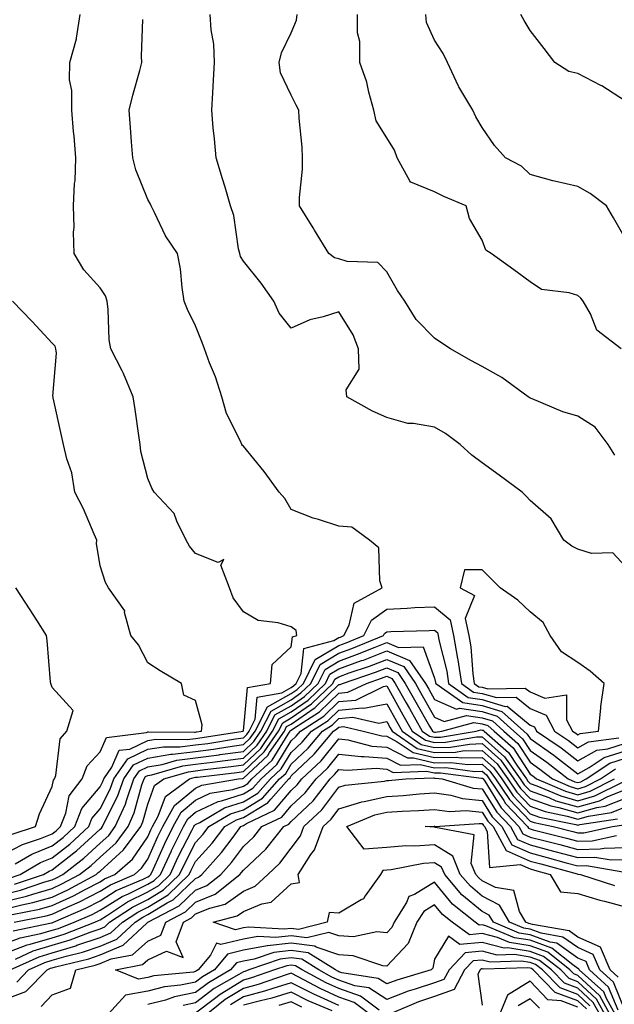
# Model space of a CAD drawing. Units: inches. Extents: x 1039763 to 1042403, y 7218698 to 7221338.
# Drawn here: x 1040221 to 1040346, y 7219155 to 7219361 of the extents above; entities that cross this region are included whole.
import ezdxf

# ---------------------------------------------------------------- set-up
doc = ezdxf.new("R2010")
doc.units = ezdxf.units.IN
doc.header["$MEASUREMENT"] = 0
doc.layers.add('Contour_10397218', color=7, linetype='Continuous', true_color=0xde8826)

msp = doc.modelspace()

# ---------------------------------------------------------------- linework, layer by layer
at = {"layer": 'Contour_10397218'}
for points in [[(1040218.89, 7219181.08, 2917), (1040221.31, 7219181.92, 2917), (1040225.57, 7219184.4, 2917), (1040228.05, 7219185.38, 2917), (1040231.7, 7219188.27, 2917), (1040235.67, 7219191.92, 2917), (1040236.33, 7219193.64, 2917), (1040238.05, 7219195.65, 2917), (1040240.18, 7219199.79, 2917), (1040240.92, 7219201.92, 2917), (1040243.85, 7219206.12, 2917), (1040248.05, 7219208.11, 2917), (1040251.31, 7219208.66, 2917), (1040254.75, 7219208.62, 2917), (1040258.05, 7219209.03, 2917), (1040260.61, 7219209.36, 2917), (1040266.41, 7219210.28, 2917), (1040268.05, 7219210.51, 2917), (1040268.77, 7219211.2, 2917), (1040269.26, 7219211.92, 2917), (1040270.53, 7219214.4, 2917), (1040270.96, 7219219.01, 2917), (1040276.06, 7219219.93, 2917), (1040278.05, 7219221.06, 2917), (1040278.56, 7219221.41, 2917), (1040279.09, 7219221.92, 2917), (1040280.12, 7219223.99, 2917), (1040280.73, 7219229.24, 2917), (1040287, 7219230.87, 2917), (1040288.05, 7219231.49, 2917), (1040288.36, 7219231.61, 2917), (1040289.1, 7219231.92, 2917), (1040290.2, 7219234.07, 2917), (1040291.25, 7219238.72, 2917), (1040297.11, 7219241.92, 2917), (1040296.59, 7219243.38, 2917), (1040296.43, 7219250.3, 2917), (1040294.44, 7219251.92, 2917), (1040290.75, 7219254.62, 2917), (1040288.05, 7219254.83, 2917), (1040283.75, 7219256.22, 2917), (1040282.62, 7219256.49, 2917), (1040278.05, 7219258.31, 2917), (1040276.74, 7219260.61, 2917), (1040275.53, 7219261.92, 2917), (1040272.41, 7219266.28, 2917), (1040268.05, 7219271.55, 2917), (1040267.85, 7219271.72, 2917), (1040267.72, 7219271.92, 2917), (1040267.5, 7219272.47, 2917), (1040264.51, 7219278.38, 2917), (1040263.54, 7219281.92, 2917), (1040262.19, 7219286.06, 2917), (1040260.98, 7219288.99, 2917), (1040259.89, 7219291.92, 2917), (1040259.44, 7219293.31, 2917), (1040258.05, 7219296.78, 2917), (1040256.35, 7219300.22, 2917), (1040255.65, 7219301.92, 2917), (1040255.2, 7219304.77, 2917), (1040254.85, 7219308.72, 2917), (1040254.26, 7219311.92, 2917), (1040251.74, 7219315.61, 2917), (1040249.46, 7219320.51, 2917), (1040248.71, 7219321.92, 2917), (1040248.5, 7219322.37, 2917), (1040248.05, 7219323.23, 2917), (1040245.55, 7219329.42, 2917), (1040244.89, 7219331.92, 2917), (1040244.65, 7219335.32, 2917), (1040244.42, 7219338.29, 2917), (1040244.16, 7219341.92, 2917), (1040244.94, 7219345.03, 2917), (1040246.35, 7219350.22, 2917), (1040246.8, 7219351.92, 2917), (1040246.72, 7219353.25, 2917), (1040247.03, 7219360.9, 2917)], [(1040220.3, 7219184.17, 2918), (1040223.79, 7219186.18, 2918), (1040228.05, 7219187.9, 2918), (1040230.3, 7219189.67, 2918), (1040232.74, 7219191.92, 2918), (1040234.22, 7219195.75, 2918), (1040238.05, 7219200.26, 2918), (1040238.62, 7219201.35, 2918), (1040238.81, 7219201.92, 2918), (1040240.53, 7219204.4, 2918), (1040242.07, 7219207.9, 2918), (1040244.3, 7219208.17, 2918), (1040248.05, 7219209.95, 2918), (1040249.75, 7219210.22, 2918), (1040256.29, 7219210.16, 2918), (1040258.05, 7219210.38, 2918), (1040259.42, 7219210.55, 2918), (1040268.01, 7219211.92, 2918), (1040268.01, 7219211.96, 2918), (1040268.05, 7219212, 2918), (1040268.91, 7219221.06, 2918), (1040273.69, 7219221.92, 2918), (1040274.09, 7219225.88, 2918), (1040278.05, 7219229.54, 2918), (1040278.3, 7219231.67, 2918), (1040279.24, 7219231.92, 2918), (1040279.12, 7219232.99, 2918), (1040278.05, 7219233.78, 2918), (1040275.35, 7219234.62, 2918), (1040271.17, 7219235.05, 2918), (1040268.05, 7219236.88, 2918), (1040265.94, 7219239.81, 2918), (1040265.14, 7219241.92, 2918), (1040263.32, 7219246.65, 2918), (1040263.95, 7219247.82, 2918), (1040262.78, 7219247.19, 2918), (1040258.05, 7219249.11, 2918), (1040256.74, 7219250.61, 2918), (1040256.08, 7219251.92, 2918), (1040254.12, 7219255.85, 2918), (1040253.58, 7219257.45, 2918), (1040249.38, 7219261.92, 2918), (1040248.91, 7219262.78, 2918), (1040248.05, 7219264.83, 2918), (1040246.6, 7219270.47, 2918), (1040246.45, 7219271.92, 2918), (1040246.17, 7219273.8, 2918), (1040245.39, 7219279.26, 2918), (1040245, 7219281.92, 2918), (1040242.93, 7219286.8, 2918), (1040242.64, 7219287.33, 2918), (1040240.28, 7219291.92, 2918), (1040239.98, 7219293.85, 2918), (1040239.77, 7219300.2, 2918), (1040239.55, 7219301.92, 2918), (1040239.16, 7219303.03, 2918), (1040238.05, 7219304.71, 2918), (1040234.65, 7219308.52, 2918), (1040232.6, 7219311.92, 2918), (1040232.48, 7219316.35, 2918), (1040232.6, 7219317.37, 2918), (1040232.52, 7219321.92, 2918), (1040232.7, 7219326.57, 2918), (1040232.82, 7219327.15, 2918), (1040232.95, 7219331.92, 2918), (1040232.6, 7219336.47, 2918), (1040232.5, 7219337.47, 2918), (1040232.13, 7219341.92, 2918), (1040232.15, 7219346.02, 2918), (1040231.68, 7219348.29, 2918), (1040231.7, 7219351.92, 2918), (1040233.11, 7219356.86, 2918), (1040233.11, 7219356.98, 2918), (1040233.85, 7219361.92, 2918)], [(1040348.05, 7219246.39, 2916), (1040345.39, 7219249.26, 2916), (1040340.9, 7219249.07, 2916), (1040338.05, 7219249.99, 2916), (1040336.78, 7219250.65, 2916), (1040335.1, 7219251.92, 2916), (1040332.46, 7219256.33, 2916), (1040328.05, 7219260.18, 2916), (1040327.25, 7219261.12, 2916), (1040326.37, 7219261.92, 2916), (1040321.62, 7219265.49, 2916), (1040318.05, 7219268.09, 2916), (1040315.84, 7219269.71, 2916), (1040313.44, 7219271.92, 2916), (1040310.34, 7219274.21, 2916), (1040308.05, 7219275.53, 2916), (1040303.64, 7219276.33, 2916), (1040302.46, 7219276.33, 2916), (1040298.05, 7219277.56, 2916), (1040295.06, 7219278.93, 2916), (1040289.67, 7219281.92, 2916), (1040289.53, 7219283.4, 2916), (1040292.25, 7219287.72, 2916), (1040292.17, 7219291.92, 2916), (1040291.02, 7219294.89, 2916), (1040288.05, 7219299.69, 2916), (1040284.75, 7219298.62, 2916), (1040281.98, 7219297.99, 2916), (1040278.05, 7219296.26, 2916), (1040275.57, 7219299.44, 2916), (1040274.42, 7219301.92, 2916), (1040271.8, 7219305.67, 2916), (1040268.05, 7219310.32, 2916), (1040267.44, 7219311.31, 2916), (1040267.29, 7219311.92, 2916), (1040267.05, 7219312.92, 2916), (1040266.02, 7219319.89, 2916), (1040265.37, 7219321.92, 2916), (1040264.2, 7219325.77, 2916), (1040263.64, 7219327.51, 2916), (1040262.37, 7219331.92, 2916), (1040262.03, 7219335.9, 2916), (1040261.74, 7219338.23, 2916), (1040261.43, 7219341.92, 2916), (1040261.66, 7219345.53, 2916), (1040261.76, 7219348.21, 2916), (1040262.03, 7219351.92, 2916), (1040261.88, 7219355.75, 2916), (1040261.27, 7219358.7, 2916), (1040261.1, 7219361.92, 2916)], [(1040345.8, 7219269.67, 2915), (1040344.42, 7219271.92, 2915), (1040341.66, 7219275.53, 2915), (1040338.05, 7219277.84, 2915), (1040334.91, 7219278.78, 2915), (1040328.52, 7219281.45, 2915), (1040328.05, 7219281.63, 2915), (1040327.87, 7219281.74, 2915), (1040327.64, 7219281.92, 2915), (1040322.11, 7219285.98, 2915), (1040318.05, 7219288.25, 2915), (1040315.67, 7219289.54, 2915), (1040311.43, 7219291.92, 2915), (1040309.4, 7219293.27, 2915), (1040308.05, 7219294.21, 2915), (1040304.2, 7219298.07, 2915), (1040301.82, 7219301.92, 2915), (1040300.28, 7219304.15, 2915), (1040298.05, 7219308.09, 2915), (1040296.17, 7219310.05, 2915), (1040289.77, 7219310.2, 2915), (1040288.05, 7219310.81, 2915), (1040287.13, 7219311, 2915), (1040285.94, 7219311.92, 2915), (1040282.95, 7219316.82, 2915), (1040282.66, 7219317.31, 2915), (1040279.79, 7219321.92, 2915), (1040279.79, 7219323.66, 2915), (1040280.41, 7219329.56, 2915), (1040280.39, 7219331.92, 2915), (1040280.32, 7219334.19, 2915), (1040279.73, 7219340.24, 2915), (1040279.65, 7219341.92, 2915), (1040279.12, 7219342.99, 2915), (1040278.05, 7219345.03, 2915), (1040275.84, 7219349.71, 2915), (1040275.53, 7219351.92, 2915), (1040276.02, 7219353.95, 2915), (1040278.05, 7219358.07, 2915), (1040279.18, 7219360.79, 2915), (1040279.32, 7219361.92, 2915)], [(1040347.09, 7219291.92, 2914), (1040342.01, 7219295.88, 2914), (1040340.67, 7219299.3, 2914), (1040339.2, 7219301.92, 2914), (1040338.67, 7219302.55, 2914), (1040338.05, 7219303.09, 2914), (1040336.27, 7219303.7, 2914), (1040330.47, 7219304.34, 2914), (1040328.05, 7219305.98, 2914), (1040324.65, 7219308.52, 2914), (1040319.91, 7219311.92, 2914), (1040318.77, 7219312.64, 2914), (1040318.05, 7219314.67, 2914), (1040315.39, 7219319.26, 2914), (1040314.65, 7219321.92, 2914), (1040310, 7219323.87, 2914), (1040308.05, 7219324.81, 2914), (1040303.11, 7219326.86, 2914), (1040302.97, 7219326.84, 2914), (1040302.97, 7219327, 2914), (1040300.26, 7219331.92, 2914), (1040299.65, 7219333.52, 2914), (1040298.05, 7219336.1, 2914), (1040295.82, 7219339.69, 2914), (1040295.34, 7219341.92, 2914), (1040294.3, 7219345.67, 2914), (1040293.91, 7219347.78, 2914), (1040292.39, 7219351.92, 2914), (1040292.39, 7219356.26, 2914), (1040291.9, 7219358.07, 2914), (1040291.9, 7219361.92, 2914)], [(1040348.05, 7219315.01, 2913), (1040345.49, 7219319.36, 2913), (1040344.03, 7219321.92, 2913), (1040340.61, 7219324.48, 2913), (1040338.05, 7219325.96, 2913), (1040333.15, 7219327.02, 2913), (1040332.85, 7219327.12, 2913), (1040328.05, 7219328.48, 2913), (1040326.29, 7219330.16, 2913), (1040322.91, 7219331.92, 2913), (1040320.63, 7219334.5, 2913), (1040318.05, 7219338.29, 2913), (1040316.68, 7219340.55, 2913), (1040316.06, 7219341.92, 2913), (1040313.17, 7219346.8, 2913), (1040313.07, 7219346.94, 2913), (1040310.78, 7219351.92, 2913), (1040309.89, 7219353.76, 2913), (1040308.05, 7219356.55, 2913), (1040306.41, 7219360.28, 2913), (1040306.21, 7219361.92, 2913)], [(1040348.05, 7219343.78, 2912), (1040343.11, 7219346.98, 2912), (1040342.87, 7219347.1, 2912), (1040338.05, 7219349.58, 2912), (1040336.16, 7219350.03, 2912), (1040333.23, 7219351.92, 2912), (1040330.98, 7219354.85, 2912), (1040328.05, 7219358.62, 2912), (1040326.8, 7219360.67, 2912), (1040326.14, 7219361.92, 2912)], [(1040218.05, 7219186.24, 2919), (1040221.78, 7219188.19, 2919), (1040225.55, 7219189.42, 2919), (1040228.05, 7219190.42, 2919), (1040228.89, 7219191.08, 2919), (1040229.79, 7219191.92, 2919), (1040230.9, 7219194.77, 2919), (1040231.59, 7219198.38, 2919), (1040234.32, 7219201.92, 2919), (1040235.34, 7219204.63, 2919), (1040238.05, 7219207.6, 2919), (1040239.38, 7219210.59, 2919), (1040247.78, 7219211.65, 2919), (1040248.05, 7219211.76, 2919), (1040248.17, 7219211.8, 2919), (1040257.84, 7219211.71, 2919), (1040258.05, 7219211.72, 2919), (1040258.23, 7219211.74, 2919), (1040259.28, 7219211.92, 2919), (1040259.4, 7219213.27, 2919), (1040258.05, 7219218.33, 2919), (1040255.59, 7219219.46, 2919), (1040255.06, 7219221.92, 2919), (1040250.65, 7219224.52, 2919), (1040248.05, 7219226.22, 2919), (1040246.12, 7219229.99, 2919), (1040244.5, 7219231.92, 2919), (1040243.19, 7219236.78, 2919), (1040243.21, 7219237.08, 2919), (1040239.81, 7219241.92, 2919), (1040239.16, 7219243.03, 2919), (1040238.05, 7219246.49, 2919), (1040237.33, 7219251.2, 2919), (1040237.37, 7219251.92, 2919), (1040236.8, 7219253.17, 2919), (1040234.61, 7219258.48, 2919), (1040232.74, 7219261.92, 2919), (1040232.13, 7219266, 2919), (1040231.06, 7219268.91, 2919), (1040230.41, 7219271.92, 2919), (1040229.96, 7219273.83, 2919), (1040228.26, 7219281.71, 2919), (1040228.23, 7219281.92, 2919), (1040228.17, 7219282.04, 2919), (1040228.95, 7219291.02, 2919), (1040228.79, 7219291.92, 2919), (1040228.62, 7219292.49, 2919), (1040228.05, 7219293.13, 2919), (1040223.83, 7219297.7, 2919), (1040219.69, 7219301.92, 2919)], [(1040219.65, 7219190.32, 2920), (1040224.53, 7219191.92, 2920), (1040225.34, 7219194.63, 2920), (1040228.05, 7219200.3, 2920), (1040228.3, 7219201.67, 2920), (1040228.5, 7219201.92, 2920), (1040228.77, 7219202.64, 2920), (1040229.67, 7219210.3, 2920), (1040231.06, 7219211.92, 2920), (1040232.39, 7219216.26, 2920), (1040228.05, 7219221.06, 2920), (1040227.8, 7219221.67, 2920), (1040227.74, 7219221.92, 2920), (1040227.7, 7219222.27, 2920), (1040227, 7219230.87, 2920), (1040226.86, 7219231.92, 2920), (1040224.81, 7219235.16, 2920), (1040223.44, 7219237.31, 2920), (1040220.43, 7219241.92, 2920)], [(1040220.12, 7219179.85, 2916), (1040226.21, 7219181.92, 2916), (1040227.37, 7219182.6, 2916), (1040228.05, 7219182.86, 2916), (1040232.54, 7219186.41, 2916), (1040233.11, 7219186.86, 2916), (1040238.05, 7219191.37, 2916), (1040238.34, 7219191.63, 2916), (1040238.56, 7219191.92, 2916), (1040238.97, 7219192.84, 2916), (1040241.72, 7219198.25, 2916), (1040243.03, 7219201.92, 2916), (1040245.08, 7219204.89, 2916), (1040248.05, 7219206.28, 2916), (1040252.89, 7219207.08, 2916), (1040253.21, 7219207.08, 2916), (1040258.05, 7219207.66, 2916), (1040261.8, 7219208.17, 2916), (1040264.77, 7219208.64, 2916), (1040268.05, 7219209.11, 2916), (1040269.5, 7219210.47, 2916), (1040270.49, 7219211.92, 2916), (1040273.01, 7219216.88, 2916), (1040273.01, 7219216.96, 2916), (1040273.11, 7219216.98, 2916), (1040278.05, 7219219.79, 2916), (1040279.32, 7219220.65, 2916), (1040280.63, 7219221.92, 2916), (1040283.09, 7219226.88, 2916), (1040288.05, 7219229.87, 2916), (1040289.55, 7219230.42, 2916), (1040293.23, 7219231.92, 2916), (1040294.85, 7219235.12, 2916), (1040298.05, 7219237.47, 2916), (1040302.31, 7219237.66, 2916), (1040303.91, 7219237.78, 2916), (1040308.05, 7219237.97, 2916), (1040311.33, 7219235.2, 2916), (1040312.03, 7219231.92, 2916), (1040312.87, 7219227.1, 2916), (1040312.95, 7219226.82, 2916), (1040313.67, 7219221.92, 2916), (1040316.23, 7219220.1, 2916), (1040318.05, 7219219.83, 2916), (1040321.04, 7219218.93, 2916), (1040325.14, 7219219.01, 2916), (1040328.05, 7219216.65, 2916), (1040331.39, 7219215.26, 2916), (1040333.19, 7219211.92, 2916), (1040336.08, 7219209.95, 2916), (1040338.05, 7219208.42, 2916), (1040340.32, 7219209.65, 2916), (1040346.62, 7219210.49, 2916)], [(1040218.05, 7219177.78, 2915), (1040221.37, 7219178.6, 2915), (1040226.47, 7219180.34, 2915), (1040228.05, 7219180.81, 2915), (1040228.81, 7219181.16, 2915), (1040230.24, 7219181.92, 2915), (1040234.63, 7219185.34, 2915), (1040238.05, 7219188.44, 2915), (1040239.87, 7219190.1, 2915), (1040241.23, 7219191.92, 2915), (1040243.34, 7219196.63, 2915), (1040243.56, 7219197.43, 2915), (1040245.14, 7219201.92, 2915), (1040246.33, 7219203.64, 2915), (1040248.05, 7219204.44, 2915), (1040251.08, 7219204.95, 2915), (1040254.14, 7219205.83, 2915), (1040258.05, 7219206.31, 2915), (1040262.99, 7219206.98, 2915), (1040263.13, 7219207, 2915), (1040268.05, 7219207.68, 2915), (1040270.24, 7219209.73, 2915), (1040271.72, 7219211.92, 2915), (1040273.85, 7219216.12, 2915), (1040278.05, 7219218.5, 2915), (1040280.06, 7219219.91, 2915), (1040282.15, 7219221.92, 2915), (1040284.12, 7219225.85, 2915), (1040288.05, 7219228.23, 2915), (1040290.76, 7219229.21, 2915), (1040297.35, 7219231.92, 2915), (1040297.58, 7219232.39, 2915), (1040298.05, 7219232.72, 2915), (1040298.89, 7219232.76, 2915), (1040306.96, 7219233.01, 2915), (1040308.05, 7219233.07, 2915), (1040308.67, 7219232.55, 2915), (1040308.81, 7219231.92, 2915), (1040308.97, 7219231, 2915), (1040310.61, 7219224.48, 2915), (1040310.98, 7219221.92, 2915), (1040315.12, 7219218.99, 2915), (1040318.05, 7219218.56, 2915), (1040322.87, 7219217.1, 2915), (1040323.25, 7219217.12, 2915), (1040328.05, 7219213.19, 2915), (1040328.95, 7219212.82, 2915), (1040329.42, 7219211.92, 2915), (1040334.53, 7219208.4, 2915), (1040338.05, 7219205.71, 2915), (1040342.05, 7219207.92, 2915), (1040344.34, 7219208.21, 2915), (1040348.05, 7219209.38, 2915)], [(1040218.05, 7219176.22, 2914), (1040222.62, 7219177.35, 2914), (1040223.95, 7219177.82, 2914), (1040228.05, 7219178.99, 2914), (1040230.04, 7219179.93, 2914), (1040233.73, 7219181.92, 2914), (1040236.16, 7219183.81, 2914), (1040238.05, 7219185.53, 2914), (1040241.41, 7219188.56, 2914), (1040243.91, 7219191.92, 2914), (1040245.18, 7219194.79, 2914), (1040246.82, 7219200.69, 2914), (1040247.25, 7219201.92, 2914), (1040247.58, 7219202.39, 2914), (1040248.05, 7219202.62, 2914), (1040248.89, 7219202.76, 2914), (1040255.34, 7219204.63, 2914), (1040258.05, 7219204.97, 2914), (1040261.57, 7219205.44, 2914), (1040264.22, 7219205.75, 2914), (1040268.05, 7219206.28, 2914), (1040270.96, 7219209.01, 2914), (1040272.95, 7219211.92, 2914), (1040274.65, 7219215.32, 2914), (1040278.05, 7219217.23, 2914), (1040280.82, 7219219.15, 2914), (1040283.69, 7219221.92, 2914), (1040285.14, 7219224.83, 2914), (1040288.05, 7219226.59, 2914), (1040291.96, 7219228.01, 2914), (1040295.65, 7219229.52, 2914), (1040298.05, 7219230.46, 2914), (1040300.53, 7219229.44, 2914), (1040305.67, 7219229.54, 2914), (1040308.05, 7219222.99, 2914), (1040308.26, 7219222.13, 2914), (1040308.3, 7219221.92, 2914), (1040314.01, 7219217.88, 2914), (1040318.05, 7219217.27, 2914), (1040322.17, 7219216.04, 2914), (1040326.72, 7219211.92, 2914), (1040327.42, 7219211.3, 2914), (1040328.05, 7219210.36, 2914), (1040333.01, 7219206.88, 2914), (1040333.38, 7219206.59, 2914), (1040338.05, 7219202.99, 2914), (1040340.43, 7219204.3, 2914), (1040343.56, 7219206.41, 2914), (1040348.05, 7219207.82, 2914)], [(1040218.05, 7219174.67, 2913), (1040221.7, 7219175.57, 2913), (1040223.95, 7219176.02, 2913), (1040228.05, 7219177.19, 2913), (1040231.27, 7219178.7, 2913), (1040237.21, 7219181.92, 2913), (1040237.68, 7219182.29, 2913), (1040238.05, 7219182.62, 2913), (1040242.93, 7219187.04, 2913), (1040246.59, 7219191.92, 2913), (1040247.03, 7219192.94, 2913), (1040248.05, 7219196.61, 2913), (1040249.46, 7219200.51, 2913), (1040251.37, 7219201.92, 2913), (1040256.55, 7219203.42, 2913), (1040258.05, 7219203.6, 2913), (1040260, 7219203.87, 2913), (1040265.47, 7219204.5, 2913), (1040268.05, 7219204.87, 2913), (1040271.68, 7219208.29, 2913), (1040274.16, 7219211.92, 2913), (1040275.47, 7219214.5, 2913), (1040278.05, 7219215.96, 2913), (1040281.59, 7219218.38, 2913), (1040285.22, 7219221.92, 2913), (1040286.16, 7219223.81, 2913), (1040288.05, 7219224.95, 2913), (1040292.8, 7219226.67, 2913), (1040293.17, 7219226.8, 2913), (1040298.05, 7219228.7, 2913), (1040302.85, 7219226.72, 2913), (1040306.14, 7219221.92, 2913), (1040306.84, 7219220.71, 2913), (1040308.05, 7219218.54, 2913), (1040312.68, 7219216.55, 2913), (1040313.26, 7219216.71, 2913), (1040318.05, 7219216, 2913), (1040321.17, 7219215.05, 2913), (1040324.65, 7219211.92, 2913), (1040326.47, 7219210.34, 2913), (1040328.05, 7219207.88, 2913), (1040331.55, 7219205.42, 2913), (1040336.06, 7219201.92, 2913), (1040337.44, 7219201.31, 2913), (1040338.05, 7219201.16, 2913), (1040338.66, 7219201.31, 2913), (1040339.83, 7219201.92, 2913), (1040344.75, 7219205.22, 2913), (1040348.05, 7219206.26, 2913)], [(1040219.63, 7219173.5, 2912), (1040225.35, 7219174.62, 2912), (1040228.05, 7219175.4, 2912), (1040232.5, 7219177.47, 2912), (1040234.91, 7219178.78, 2912), (1040238.05, 7219180.4, 2912), (1040238.99, 7219180.98, 2912), (1040241.16, 7219181.92, 2912), (1040244.83, 7219185.14, 2912), (1040248.05, 7219189.81, 2912), (1040248.69, 7219191.28, 2912), (1040249.03, 7219191.92, 2912), (1040250.22, 7219194.09, 2912), (1040251.72, 7219198.25, 2912), (1040256.74, 7219201.92, 2912), (1040257.76, 7219202.21, 2912), (1040258.05, 7219202.25, 2912), (1040258.42, 7219202.29, 2912), (1040266.7, 7219203.27, 2912), (1040268.05, 7219203.44, 2912), (1040272.41, 7219207.56, 2912), (1040275.39, 7219211.92, 2912), (1040276.29, 7219213.68, 2912), (1040278.05, 7219214.69, 2912), (1040282.33, 7219217.64, 2912), (1040286.76, 7219221.92, 2912), (1040287.19, 7219222.78, 2912), (1040288.05, 7219223.31, 2912), (1040290.22, 7219224.09, 2912), (1040294.44, 7219225.53, 2912), (1040298.05, 7219226.94, 2912), (1040301.6, 7219225.47, 2912), (1040304.05, 7219221.92, 2912), (1040305.49, 7219219.36, 2912), (1040308.05, 7219214.83, 2912), (1040310.08, 7219213.95, 2912), (1040314.77, 7219215.2, 2912), (1040318.05, 7219214.71, 2912), (1040320.2, 7219214.07, 2912), (1040322.58, 7219211.92, 2912), (1040325.49, 7219209.36, 2912), (1040328.05, 7219205.42, 2912), (1040330.1, 7219203.97, 2912), (1040332.74, 7219201.92, 2912), (1040336.47, 7219200.34, 2912), (1040338.05, 7219199.87, 2912), (1040339.65, 7219200.32, 2912), (1040342.8, 7219201.92, 2912), (1040345.94, 7219204.03, 2912)], [(1040220.04, 7219171.92, 2911), (1040226.74, 7219173.23, 2911), (1040228.05, 7219173.6, 2911), (1040231.19, 7219175.06, 2911), (1040233.77, 7219176.2, 2911), (1040238.05, 7219178.4, 2911), (1040240.22, 7219179.75, 2911), (1040245.24, 7219181.92, 2911), (1040246.74, 7219183.23, 2911), (1040248.05, 7219185.14, 2911), (1040250.14, 7219189.83, 2911), (1040251.17, 7219191.92, 2911), (1040253.62, 7219196.35, 2911), (1040258.05, 7219200.01, 2911), (1040259.34, 7219200.63, 2911), (1040267.05, 7219201.92, 2911), (1040267.95, 7219202.02, 2911), (1040268.05, 7219202.04, 2911), (1040270.06, 7219203.93, 2911), (1040273.17, 7219206.8, 2911), (1040273.54, 7219207.41, 2911), (1040276.62, 7219211.92, 2911), (1040277.09, 7219212.88, 2911), (1040278.05, 7219213.4, 2911), (1040282.87, 7219216.74, 2911), (1040283.09, 7219216.88, 2911), (1040288.05, 7219221.65, 2911), (1040288.3, 7219221.67, 2911), (1040288.81, 7219221.92, 2911), (1040295.71, 7219224.26, 2911), (1040298.05, 7219225.18, 2911), (1040300.35, 7219224.22, 2911), (1040301.94, 7219221.92, 2911), (1040304.14, 7219218.01, 2911), (1040307.01, 7219212.96, 2911), (1040307.6, 7219211.92, 2911), (1040307.87, 7219211.74, 2911), (1040308.05, 7219211.69, 2911), (1040308.26, 7219211.71, 2911), (1040309.57, 7219211.92, 2911), (1040316.27, 7219213.7, 2911), (1040318.05, 7219213.42, 2911), (1040319.22, 7219213.09, 2911), (1040320.51, 7219211.92, 2911), (1040324.53, 7219208.4, 2911), (1040328.05, 7219202.94, 2911), (1040328.66, 7219202.53, 2911), (1040329.42, 7219201.92, 2911), (1040335.47, 7219199.34, 2911), (1040338.05, 7219198.6, 2911), (1040340.65, 7219199.32, 2911), (1040345.76, 7219201.92, 2911)], [(1040219.87, 7219170.1, 2910), (1040227.91, 7219171.78, 2910), (1040228.05, 7219171.82, 2910), (1040228.13, 7219171.84, 2910), (1040228.32, 7219171.92, 2910), (1040235.08, 7219174.89, 2910), (1040238.05, 7219176.41, 2910), (1040241.45, 7219178.52, 2910), (1040247.07, 7219180.94, 2910), (1040248.05, 7219181.43, 2910), (1040248.36, 7219181.61, 2910), (1040248.67, 7219181.92, 2910), (1040249.22, 7219183.09, 2910), (1040251.59, 7219188.38, 2910), (1040253.34, 7219191.92, 2910), (1040255.02, 7219194.95, 2910), (1040258.05, 7219197.47, 2910), (1040261.06, 7219198.91, 2910), (1040265.84, 7219199.71, 2910), (1040268.05, 7219200.42, 2910), (1040268.99, 7219200.98, 2910), (1040269.83, 7219201.92, 2910), (1040274.1, 7219205.87, 2910), (1040277.41, 7219211.28, 2910), (1040277.84, 7219211.92, 2910), (1040277.91, 7219212.06, 2910), (1040278.05, 7219212.13, 2910), (1040278.75, 7219212.62, 2910), (1040283.99, 7219215.98, 2910), (1040288.05, 7219219.87, 2910), (1040289.92, 7219220.05, 2910), (1040293.81, 7219221.92, 2910), (1040296.98, 7219222.99, 2910), (1040298.05, 7219223.42, 2910), (1040299.1, 7219222.97, 2910), (1040299.85, 7219221.92, 2910), (1040302.15, 7219217.82, 2910), (1040302.8, 7219216.67, 2910), (1040305.49, 7219211.92, 2910), (1040307, 7219210.87, 2910), (1040308.05, 7219210.63, 2910), (1040309.32, 7219210.65, 2910), (1040316.74, 7219211.92, 2910), (1040317.78, 7219212.19, 2910), (1040318.05, 7219212.15, 2910), (1040318.23, 7219212.1, 2910), (1040318.42, 7219211.92, 2910), (1040323.56, 7219207.43, 2910), (1040325.39, 7219204.58, 2910), (1040327.29, 7219201.92, 2910), (1040327.6, 7219201.47, 2910), (1040328.05, 7219200.98, 2910), (1040329.5, 7219200.47, 2910), (1040334.48, 7219198.35, 2910), (1040338.05, 7219197.33, 2910), (1040341.62, 7219198.35, 2910), (1040347.37, 7219201.24, 2910)], [(1040218.05, 7219167.39, 2909), (1040221.33, 7219168.64, 2909), (1040225.67, 7219169.54, 2909), (1040228.05, 7219170.24, 2909), (1040229.34, 7219170.63, 2909), (1040232.64, 7219171.92, 2909), (1040236.41, 7219173.56, 2909), (1040238.05, 7219174.42, 2909), (1040242.68, 7219177.29, 2909), (1040243.97, 7219177.84, 2909), (1040248.05, 7219179.85, 2909), (1040249.34, 7219180.63, 2909), (1040250.69, 7219181.92, 2909), (1040252.97, 7219186.84, 2909), (1040253.01, 7219186.96, 2909), (1040255.51, 7219191.92, 2909), (1040256.41, 7219193.56, 2909), (1040258.05, 7219194.93, 2909), (1040262.76, 7219197.21, 2909), (1040263.44, 7219197.31, 2909), (1040268.05, 7219198.76, 2909), (1040270.02, 7219199.95, 2909), (1040271.76, 7219201.92, 2909), (1040275.02, 7219204.95, 2909), (1040278.05, 7219209.89, 2909), (1040279.1, 7219210.87, 2909), (1040279.98, 7219211.92, 2909), (1040284.91, 7219215.06, 2909), (1040288.05, 7219218.11, 2909), (1040291.55, 7219218.42, 2909), (1040297.37, 7219221.24, 2909), (1040298.05, 7219221.37, 2909), (1040301.45, 7219215.32, 2909), (1040303.38, 7219211.92, 2909), (1040306.14, 7219210.01, 2909), (1040308.05, 7219209.56, 2909), (1040310.37, 7219209.6, 2909), (1040316.84, 7219210.71, 2909), (1040318.05, 7219210.75, 2909), (1040322.68, 7219206.55, 2909), (1040326, 7219201.92, 2909), (1040326.82, 7219200.69, 2909), (1040328.05, 7219199.4, 2909), (1040331.96, 7219198.01, 2909), (1040333.48, 7219197.35, 2909), (1040338.05, 7219196.06, 2909), (1040342.62, 7219197.35, 2909), (1040344.34, 7219198.21, 2909), (1040348.05, 7219199.69, 2909)], [(1040218.05, 7219165.36, 2908), (1040222.8, 7219167.17, 2908), (1040223.44, 7219167.31, 2908), (1040228.05, 7219168.68, 2908), (1040230.55, 7219169.42, 2908), (1040236.96, 7219171.92, 2908), (1040237.72, 7219172.25, 2908), (1040238.05, 7219172.43, 2908), (1040239.38, 7219173.25, 2908), (1040243.79, 7219176.18, 2908), (1040248.05, 7219178.25, 2908), (1040250.34, 7219179.63, 2908), (1040252.7, 7219181.92, 2908), (1040254.4, 7219185.57, 2908), (1040257.27, 7219191.14, 2908), (1040257.66, 7219191.92, 2908), (1040257.8, 7219192.17, 2908), (1040258.05, 7219192.37, 2908), (1040258.95, 7219192.82, 2908), (1040264.1, 7219195.87, 2908), (1040268.05, 7219197.12, 2908), (1040271.04, 7219198.93, 2908), (1040273.69, 7219201.92, 2908), (1040275.96, 7219204.01, 2908), (1040278.05, 7219207.43, 2908), (1040280.35, 7219209.62, 2908), (1040282.29, 7219211.92, 2908), (1040285.8, 7219214.17, 2908), (1040288.05, 7219216.33, 2908), (1040292.91, 7219216.78, 2908), (1040293.26, 7219216.71, 2908), (1040298.05, 7219217.64, 2908), (1040300.12, 7219213.99, 2908), (1040301.27, 7219211.92, 2908), (1040305.28, 7219209.15, 2908), (1040308.05, 7219208.5, 2908), (1040311.41, 7219208.56, 2908), (1040315.35, 7219209.22, 2908), (1040318.05, 7219209.3, 2908), (1040321.94, 7219205.81, 2908), (1040324.69, 7219201.92, 2908), (1040326.06, 7219199.93, 2908), (1040328.05, 7219197.82, 2908), (1040332.41, 7219196.28, 2908), (1040334.05, 7219195.92, 2908), (1040338.05, 7219194.79, 2908), (1040342.03, 7219195.9, 2908), (1040343.79, 7219196.18, 2908), (1040348.05, 7219197.88, 2908)], [(1040220.34, 7219164.21, 2907), (1040224.05, 7219165.92, 2907), (1040228.05, 7219167.1, 2907), (1040231.76, 7219168.21, 2907), (1040235.98, 7219169.85, 2907), (1040238.05, 7219170.55, 2907), (1040239.01, 7219170.96, 2907), (1040240.04, 7219171.92, 2907), (1040244.87, 7219175.1, 2907), (1040248.05, 7219176.67, 2907), (1040251.31, 7219178.66, 2907), (1040254.69, 7219181.92, 2907), (1040255.76, 7219184.21, 2907), (1040258.05, 7219188.62, 2907), (1040259.61, 7219190.36, 2907), (1040260.8, 7219191.92, 2907), (1040265.35, 7219194.62, 2907), (1040268.05, 7219195.47, 2907), (1040272.07, 7219197.9, 2907), (1040275.63, 7219201.92, 2907), (1040276.9, 7219203.07, 2907), (1040278.05, 7219204.99, 2907), (1040281.62, 7219208.35, 2907), (1040284.61, 7219211.92, 2907), (1040286.7, 7219213.27, 2907), (1040288.05, 7219214.56, 2907), (1040290.96, 7219214.83, 2907), (1040296.39, 7219213.58, 2907), (1040298.05, 7219213.91, 2907), (1040298.77, 7219212.64, 2907), (1040299.16, 7219211.92, 2907), (1040304.42, 7219208.29, 2907), (1040308.05, 7219207.43, 2907), (1040312.46, 7219207.51, 2907), (1040313.89, 7219207.76, 2907), (1040318.05, 7219207.86, 2907), (1040321.17, 7219205.05, 2907), (1040323.4, 7219201.92, 2907), (1040325.28, 7219199.15, 2907), (1040328.05, 7219196.22, 2907), (1040331.23, 7219195.1, 2907), (1040335.82, 7219194.15, 2907), (1040338.05, 7219193.5, 2907), (1040340.26, 7219194.13, 2907), (1040345.08, 7219194.89, 2907), (1040348.05, 7219196.06, 2907)], [(1040219.22, 7219161.92, 2906), (1040225.28, 7219164.69, 2906), (1040228.05, 7219165.51, 2906), (1040232.99, 7219166.98, 2906), (1040233.21, 7219167.08, 2906), (1040238.05, 7219168.74, 2906), (1040240.3, 7219169.67, 2906), (1040242.72, 7219171.92, 2906), (1040245.92, 7219174.05, 2906), (1040248.05, 7219175.08, 2906), (1040252.31, 7219177.66, 2906), (1040256.7, 7219181.92, 2906), (1040257.13, 7219182.84, 2906), (1040258.05, 7219184.62, 2906), (1040261.53, 7219188.44, 2906), (1040264.16, 7219191.92, 2906), (1040266.6, 7219193.37, 2906), (1040268.05, 7219193.81, 2906), (1040272.87, 7219196.74, 2906), (1040273.11, 7219196.86, 2906), (1040273.79, 7219197.66, 2906), (1040277.56, 7219201.92, 2906), (1040277.82, 7219202.15, 2906), (1040278.05, 7219202.53, 2906), (1040282.87, 7219207.1, 2906), (1040286.92, 7219211.92, 2906), (1040287.6, 7219212.37, 2906), (1040288.05, 7219212.78, 2906), (1040289.01, 7219212.88, 2906), (1040293.15, 7219211.92, 2906), (1040297.05, 7219210.92, 2906), (1040298.05, 7219210.85, 2906), (1040300.26, 7219209.71, 2906), (1040303.56, 7219207.43, 2906), (1040308.05, 7219206.37, 2906), (1040312.58, 7219206.45, 2906), (1040313.66, 7219206.31, 2906), (1040318.05, 7219206.43, 2906), (1040320.41, 7219204.28, 2906), (1040322.11, 7219201.92, 2906), (1040324.5, 7219198.37, 2906), (1040328.05, 7219194.63, 2906), (1040330.06, 7219193.93, 2906), (1040337.6, 7219192.37, 2906), (1040338.05, 7219192.23, 2906), (1040338.5, 7219192.37, 2906), (1040346.39, 7219193.58, 2906)], [(1040220.59, 7219159.38, 2905), (1040223.07, 7219161.92, 2905), (1040226.49, 7219163.48, 2905), (1040228.05, 7219163.95, 2905), (1040230.94, 7219164.81, 2905), (1040234.34, 7219165.63, 2905), (1040238.05, 7219166.92, 2905), (1040241.59, 7219168.38, 2905), (1040245.39, 7219171.92, 2905), (1040247, 7219172.97, 2905), (1040248.05, 7219173.5, 2905), (1040252.07, 7219175.94, 2905), (1040253.36, 7219176.61, 2905), (1040258.05, 7219181.1, 2905), (1040258.64, 7219181.33, 2905), (1040259.36, 7219181.92, 2905), (1040263.48, 7219186.49, 2905), (1040265.88, 7219189.75, 2905), (1040267.52, 7219191.92, 2905), (1040267.85, 7219192.12, 2905), (1040268.05, 7219192.17, 2905), (1040268.69, 7219192.56, 2905), (1040274.59, 7219195.38, 2905), (1040278.05, 7219199.48, 2905), (1040279.3, 7219200.67, 2905), (1040280.28, 7219201.92, 2905), (1040284.3, 7219205.67, 2905), (1040288.05, 7219210.3, 2905), (1040289.89, 7219210.08, 2905), (1040294.92, 7219208.8, 2905), (1040298.05, 7219208.54, 2905), (1040302.42, 7219206.3, 2905), (1040303.62, 7219206.35, 2905), (1040308.05, 7219205.3, 2905), (1040311.49, 7219205.36, 2905), (1040315.06, 7219204.91, 2905), (1040318.05, 7219204.99, 2905), (1040319.65, 7219203.52, 2905), (1040320.8, 7219201.92, 2905), (1040323.73, 7219197.6, 2905), (1040328.05, 7219193.05, 2905), (1040328.89, 7219192.76, 2905), (1040332.91, 7219191.92, 2905), (1040337.03, 7219190.9, 2905), (1040338.05, 7219190.63, 2905), (1040339.32, 7219190.65, 2905), (1040345.3, 7219191.92, 2905), (1040347.68, 7219192.29, 2905)], [(1040218.05, 7219155.71, 2904), (1040222.54, 7219157.43, 2904), (1040226.94, 7219161.92, 2904), (1040227.7, 7219162.27, 2904), (1040228.05, 7219162.37, 2904), (1040228.69, 7219162.56, 2904), (1040235.69, 7219164.28, 2904), (1040238.05, 7219165.08, 2904), (1040242.87, 7219167.1, 2904), (1040247.84, 7219171.71, 2904), (1040248.05, 7219171.9, 2904), (1040248.07, 7219171.9, 2904), (1040248.07, 7219171.92, 2904), (1040254.63, 7219175.34, 2904), (1040258.05, 7219178.62, 2904), (1040260.39, 7219179.58, 2904), (1040263.34, 7219181.92, 2904), (1040265.57, 7219184.4, 2904), (1040268.05, 7219187.76, 2904), (1040270.2, 7219189.77, 2904), (1040271.92, 7219191.92, 2904), (1040276.08, 7219193.89, 2904), (1040278.05, 7219196.26, 2904), (1040280.96, 7219199.01, 2904), (1040283.25, 7219201.92, 2904), (1040285.73, 7219204.24, 2904), (1040288.05, 7219207.1, 2904), (1040292.72, 7219206.59, 2904), (1040293.34, 7219206.63, 2904), (1040298.05, 7219206.26, 2904), (1040300.92, 7219204.79, 2904), (1040305.02, 7219204.95, 2904), (1040308.05, 7219204.22, 2904), (1040310.41, 7219204.28, 2904), (1040316.47, 7219203.5, 2904), (1040318.05, 7219203.54, 2904), (1040318.91, 7219202.78, 2904), (1040319.51, 7219201.92, 2904), (1040322.56, 7219197.41, 2904), (1040322.93, 7219196.8, 2904), (1040327.52, 7219191.92, 2904), (1040327.72, 7219191.59, 2904), (1040328.05, 7219191.43, 2904), (1040328.71, 7219191.26, 2904), (1040335.67, 7219189.54, 2904), (1040338.05, 7219188.89, 2904), (1040341.02, 7219188.95, 2904), (1040346.17, 7219190.05, 2904)], [(1040225.73, 7219154.24, 2903), (1040228.05, 7219156.69, 2903), (1040231.86, 7219158.11, 2903), (1040232.95, 7219161.92, 2903), (1040237.05, 7219162.92, 2903), (1040238.05, 7219163.27, 2903), (1040240.35, 7219164.22, 2903), (1040244.85, 7219165.12, 2903), (1040248.05, 7219167.97, 2903), (1040250.76, 7219169.21, 2903), (1040251.78, 7219171.92, 2903), (1040255.9, 7219174.07, 2903), (1040258.05, 7219176.12, 2903), (1040262.15, 7219177.82, 2903), (1040267.33, 7219181.92, 2903), (1040267.66, 7219182.31, 2903), (1040268.05, 7219182.82, 2903), (1040272.76, 7219187.21, 2903), (1040276.49, 7219191.92, 2903), (1040277.54, 7219192.43, 2903), (1040278.05, 7219193.01, 2903), (1040282.62, 7219197.35, 2903), (1040286.19, 7219201.92, 2903), (1040287.15, 7219202.82, 2903), (1040288.05, 7219203.91, 2903), (1040289.85, 7219203.72, 2903), (1040295.84, 7219204.13, 2903), (1040298.05, 7219203.95, 2903), (1040299.4, 7219203.27, 2903), (1040306.41, 7219203.56, 2903), (1040308.05, 7219203.17, 2903), (1040309.32, 7219203.19, 2903), (1040317.87, 7219202.1, 2903), (1040318.05, 7219202.1, 2903), (1040318.15, 7219202.02, 2903), (1040318.23, 7219201.92, 2903), (1040318.56, 7219201.41, 2903), (1040322.01, 7219195.88, 2903), (1040325.73, 7219191.92, 2903), (1040326.55, 7219190.42, 2903), (1040328.05, 7219189.75, 2903), (1040330.96, 7219189.01, 2903), (1040334.3, 7219188.17, 2903), (1040338.05, 7219187.17, 2903), (1040342.7, 7219187.27, 2903), (1040343.58, 7219187.45, 2903), (1040348.05, 7219187.56, 2903)], [(1040346.29, 7219151.92, 2902), (1040344.05, 7219155.92, 2902), (1040343.46, 7219157.33, 2902), (1040338.36, 7219161.92, 2902), (1040338.26, 7219162.13, 2902), (1040338.05, 7219162.23, 2902), (1040337.01, 7219162.96, 2902), (1040332.58, 7219166.45, 2902), (1040328.05, 7219168.13, 2902), (1040324.77, 7219168.64, 2902), (1040318.79, 7219171.18, 2902), (1040318.05, 7219171.35, 2902), (1040317.42, 7219171.3, 2902), (1040316.59, 7219171.92, 2902), (1040311.82, 7219175.69, 2902), (1040308.05, 7219180.28, 2902), (1040303.87, 7219177.74, 2902), (1040302.66, 7219177.31, 2902), (1040302.17, 7219176.04, 2902), (1040299.59, 7219171.92, 2902), (1040299.14, 7219170.83, 2902), (1040298.05, 7219169.67, 2902), (1040296, 7219169.87, 2902), (1040291.1, 7219168.87, 2902), (1040288.05, 7219169.05, 2902), (1040285.9, 7219169.77, 2902), (1040281.33, 7219168.64, 2902), (1040278.05, 7219169.07, 2902), (1040274.83, 7219168.7, 2902), (1040271.06, 7219168.91, 2902), (1040268.05, 7219168.38, 2902), (1040263.36, 7219167.23, 2902), (1040262.41, 7219167.56, 2902), (1040261.14, 7219165.01, 2902), (1040258.6, 7219161.92, 2902), (1040258.25, 7219161.72, 2902), (1040258.05, 7219161.57, 2902), (1040257.6, 7219161.47, 2902), (1040249.28, 7219160.69, 2902), (1040248.05, 7219160.36, 2902), (1040246.12, 7219159.99, 2902), (1040241.29, 7219161.92, 2902), (1040246.92, 7219163.05, 2902), (1040248.05, 7219164.07, 2902), (1040251.98, 7219165.85, 2902), (1040255.45, 7219164.52, 2902), (1040253.95, 7219167.82, 2902), (1040255.49, 7219171.92, 2902), (1040257.17, 7219172.8, 2902), (1040258.05, 7219173.64, 2902), (1040261, 7219174.87, 2902), (1040264.26, 7219175.71, 2902), (1040268.05, 7219178.42, 2902), (1040270.51, 7219179.46, 2902), (1040273.13, 7219181.92, 2902), (1040275.69, 7219184.28, 2902), (1040278.05, 7219187.39, 2902), (1040279.98, 7219189.99, 2902), (1040280.71, 7219191.92, 2902), (1040284.5, 7219195.47, 2902), (1040288.05, 7219200.22, 2902), (1040289.36, 7219200.61, 2902), (1040297.56, 7219201.43, 2902), (1040298.05, 7219201.55, 2902), (1040298.4, 7219201.57, 2902), (1040302.03, 7219201.92, 2902), (1040307.82, 7219202.15, 2902), (1040308.05, 7219202.1, 2902), (1040308.23, 7219202.1, 2902), (1040309.67, 7219201.92, 2902), (1040316.14, 7219200.01, 2902), (1040318.05, 7219199.81, 2902), (1040321.08, 7219194.95, 2902), (1040323.93, 7219191.92, 2902), (1040325.39, 7219189.26, 2902), (1040328.05, 7219188.09, 2902), (1040332.95, 7219186.82, 2902), (1040333.23, 7219186.74, 2902), (1040338.05, 7219185.46, 2902), (1040341.64, 7219185.51, 2902), (1040345.02, 7219184.95, 2902), (1040348.05, 7219185.03, 2902)], [(1040346.49, 7219153.48, 2901), (1040344.48, 7219158.35, 2901), (1040340.51, 7219161.92, 2901), (1040339.79, 7219163.66, 2901), (1040338.05, 7219164.42, 2901), (1040333.64, 7219167.51, 2901), (1040332.23, 7219167.74, 2901), (1040328.05, 7219169.28, 2901), (1040325.78, 7219169.65, 2901), (1040320.39, 7219171.92, 2901), (1040319.51, 7219173.38, 2901), (1040318.05, 7219174.17, 2901), (1040313.79, 7219177.66, 2901), (1040310.18, 7219181.92, 2901), (1040309.55, 7219183.42, 2901), (1040308.05, 7219184.36, 2901), (1040305.76, 7219184.21, 2901), (1040299.01, 7219182.88, 2901), (1040298.05, 7219182.8, 2901), (1040297.25, 7219182.72, 2901), (1040296.74, 7219181.92, 2901), (1040293.54, 7219177.41, 2901), (1040293.19, 7219176.78, 2901), (1040292.72, 7219176.59, 2901), (1040288.05, 7219173.78, 2901), (1040286, 7219173.97, 2901), (1040285.61, 7219171.92, 2901), (1040279.55, 7219170.42, 2901), (1040278.05, 7219170.61, 2901), (1040276.57, 7219170.44, 2901), (1040269.09, 7219170.88, 2901), (1040268.05, 7219170.71, 2901), (1040266.43, 7219170.3, 2901), (1040261.74, 7219171.92, 2901), (1040266.74, 7219173.23, 2901), (1040268.05, 7219174.17, 2901), (1040271.88, 7219175.75, 2901), (1040273.85, 7219176.12, 2901), (1040278.05, 7219179.97, 2901), (1040279.77, 7219180.2, 2901), (1040279.5, 7219181.92, 2901), (1040282.19, 7219186.06, 2901), (1040282.93, 7219187.04, 2901), (1040284.73, 7219191.92, 2901), (1040286.45, 7219193.52, 2901), (1040288.05, 7219195.67, 2901), (1040292.84, 7219197.13, 2901), (1040293.32, 7219197.19, 2901), (1040298.05, 7219198.25, 2901), (1040301.51, 7219198.46, 2901), (1040304.92, 7219198.8, 2901), (1040308.05, 7219199.01, 2901), (1040311.45, 7219198.52, 2901), (1040313.93, 7219197.8, 2901), (1040318.05, 7219197.39, 2901), (1040320.14, 7219194.01, 2901), (1040322.11, 7219191.92, 2901), (1040324.22, 7219188.09, 2901), (1040328.05, 7219186.41, 2901), (1040331.62, 7219185.49, 2901), (1040335.59, 7219184.38, 2901), (1040338.05, 7219183.74, 2901), (1040339.89, 7219183.76, 2901), (1040347.5, 7219182.47, 2901)], [(1040348.05, 7219153.17, 2900), (1040345.49, 7219159.36, 2900), (1040342.66, 7219161.92, 2900), (1040341.29, 7219165.16, 2900), (1040338.05, 7219166.61, 2900), (1040334.92, 7219168.8, 2900), (1040330.37, 7219169.6, 2900), (1040328.05, 7219170.46, 2900), (1040326.78, 7219170.65, 2900), (1040323.77, 7219171.92, 2900), (1040321.64, 7219175.51, 2900), (1040318.05, 7219177.37, 2900), (1040315.57, 7219179.44, 2900), (1040313.44, 7219181.92, 2900), (1040311.88, 7219185.75, 2900), (1040308.05, 7219188.09, 2900), (1040303.95, 7219187.82, 2900), (1040302.05, 7219187.92, 2900), (1040298.05, 7219187.56, 2900), (1040293.36, 7219187.23, 2900), (1040289.67, 7219191.92, 2900), (1040295.59, 7219194.38, 2900), (1040298.05, 7219194.93, 2900), (1040301.27, 7219195.14, 2900), (1040304.69, 7219195.28, 2900), (1040308.05, 7219195.49, 2900), (1040311.19, 7219195.06, 2900), (1040314.67, 7219195.3, 2900), (1040318.05, 7219194.97, 2900), (1040319.22, 7219193.09, 2900), (1040320.32, 7219191.92, 2900), (1040323.07, 7219186.94, 2900), (1040328.05, 7219184.73, 2900), (1040330.3, 7219184.17, 2900), (1040337.93, 7219182.04, 2900), (1040338.05, 7219182, 2900), (1040338.13, 7219182, 2900), (1040338.64, 7219181.92, 2900), (1040345.71, 7219179.58, 2900)], [(1040346.51, 7219160.38, 2899), (1040344.81, 7219161.92, 2899), (1040342.82, 7219166.69, 2899), (1040338.05, 7219168.81, 2899), (1040336.21, 7219170.08, 2899), (1040328.54, 7219171.43, 2899), (1040328.05, 7219171.61, 2899), (1040327.78, 7219171.65, 2899), (1040327.15, 7219171.92, 2899), (1040325.82, 7219174.15, 2899), (1040324.69, 7219178.56, 2899), (1040320.8, 7219179.17, 2899), (1040318.05, 7219180.59, 2899), (1040317.33, 7219181.2, 2899), (1040316.7, 7219181.92, 2899), (1040315.76, 7219184.21, 2899), (1040316.33, 7219190.2, 2899), (1040308.26, 7219191.71, 2899), (1040308.05, 7219191.84, 2899), (1040307.97, 7219191.84, 2899), (1040306.12, 7219191.92, 2899), (1040307.97, 7219192, 2899), (1040308.05, 7219192, 2899), (1040308.11, 7219191.98, 2899), (1040317.37, 7219192.6, 2899), (1040318.05, 7219192.55, 2899), (1040318.28, 7219192.15, 2899), (1040318.52, 7219191.92, 2899), (1040319.09, 7219190.88, 2899), (1040319.53, 7219183.4, 2899), (1040326, 7219183.97, 2899), (1040328.05, 7219183.07, 2899), (1040328.97, 7219182.84, 2899), (1040332.23, 7219181.92, 2899), (1040334.4, 7219178.27, 2899), (1040338.05, 7219177.92, 2899), (1040342.68, 7219176.55, 2899), (1040343.64, 7219176.33, 2899), (1040348.05, 7219175.16, 2899)], [(1040345.2, 7219151.92, 2903), (1040342.64, 7219156.51, 2903), (1040338.05, 7219160.79, 2903), (1040337.23, 7219161.1, 2903), (1040336.41, 7219161.92, 2903), (1040331.74, 7219165.61, 2903), (1040328.05, 7219166.96, 2903), (1040323.77, 7219167.64, 2903), (1040321.27, 7219168.7, 2903), (1040318.05, 7219169.52, 2903), (1040315.41, 7219169.28, 2903), (1040311.74, 7219171.92, 2903), (1040309.69, 7219173.56, 2903), (1040308.05, 7219175.53, 2903), (1040305.8, 7219174.17, 2903), (1040304.38, 7219171.92, 2903), (1040302.52, 7219167.45, 2903), (1040298.05, 7219162.68, 2903), (1040297.21, 7219162.76, 2903), (1040291.04, 7219164.91, 2903), (1040288.05, 7219165.06, 2903), (1040283.26, 7219166.71, 2903), (1040283.01, 7219166.88, 2903), (1040278.05, 7219167.53, 2903), (1040273.07, 7219166.94, 2903), (1040273.03, 7219166.94, 2903), (1040268.05, 7219166.06, 2903), (1040264.73, 7219165.24, 2903), (1040262, 7219161.92, 2903), (1040259.5, 7219160.47, 2903), (1040258.05, 7219159.38, 2903), (1040254.87, 7219158.74, 2903), (1040251.55, 7219158.42, 2903), (1040248.05, 7219157.51, 2903), (1040243.36, 7219156.61, 2903), (1040239.01, 7219151.92, 2903)], [(1040344.12, 7219151.92, 2904), (1040341.96, 7219155.83, 2904), (1040338.05, 7219159.44, 2904), (1040336.25, 7219160.12, 2904), (1040334.48, 7219161.92, 2904), (1040330.88, 7219164.75, 2904), (1040328.05, 7219165.81, 2904), (1040323.42, 7219166.55, 2904), (1040322.64, 7219166.51, 2904), (1040318.05, 7219167.68, 2904), (1040313.38, 7219167.25, 2904), (1040311, 7219168.97, 2904), (1040308.05, 7219164.15, 2904), (1040307.68, 7219162.29, 2904), (1040307.35, 7219161.92, 2904), (1040300.16, 7219159.81, 2904), (1040298.05, 7219159.01, 2904), (1040296.27, 7219160.14, 2904), (1040288.62, 7219161.35, 2904), (1040288.05, 7219161.55, 2904), (1040287.8, 7219161.67, 2904), (1040287.33, 7219161.92, 2904), (1040281.64, 7219165.51, 2904), (1040278.05, 7219166, 2904), (1040274.4, 7219165.57, 2904), (1040270.28, 7219164.15, 2904), (1040268.05, 7219163.76, 2904), (1040266.59, 7219163.38, 2904), (1040265.37, 7219161.92, 2904), (1040260.73, 7219159.24, 2904), (1040258.05, 7219157.19, 2904), (1040253.66, 7219156.31, 2904), (1040251.76, 7219155.63, 2904), (1040248.05, 7219154.67, 2904)], [(1040343.05, 7219151.92, 2905), (1040341.25, 7219155.12, 2905), (1040338.05, 7219158.11, 2905), (1040335.28, 7219159.15, 2905), (1040332.56, 7219161.92, 2905), (1040330.04, 7219163.91, 2905), (1040328.05, 7219164.63, 2905), (1040324.81, 7219165.16, 2905), (1040321.17, 7219165.05, 2905), (1040318.05, 7219165.83, 2905), (1040314.46, 7219165.51, 2905), (1040311.1, 7219161.92, 2905), (1040310.02, 7219159.95, 2905), (1040308.05, 7219159.22, 2905), (1040304.01, 7219157.88, 2905), (1040302.52, 7219157.45, 2905), (1040298.05, 7219155.75, 2905), (1040294.3, 7219158.17, 2905), (1040291.35, 7219158.62, 2905), (1040288.05, 7219159.77, 2905), (1040286.57, 7219160.44, 2905), (1040283.81, 7219161.92, 2905), (1040280.28, 7219164.15, 2905), (1040278.05, 7219164.46, 2905), (1040275.78, 7219164.19, 2905), (1040269.18, 7219161.92, 2905), (1040268.34, 7219161.63, 2905), (1040268.05, 7219161.55, 2905), (1040267.09, 7219160.96, 2905), (1040261.96, 7219158.01, 2905), (1040258.05, 7219155.01, 2905), (1040255.47, 7219154.5, 2905)], [(1040296.49, 7219153.48, 2906), (1040292.56, 7219156.43, 2906), (1040288.05, 7219158.01, 2906), (1040285.35, 7219159.22, 2906), (1040280.32, 7219161.92, 2906), (1040278.93, 7219162.8, 2906), (1040278.05, 7219162.92, 2906), (1040277.17, 7219162.8, 2906), (1040274.57, 7219161.92, 2906), (1040269.73, 7219160.24, 2906), (1040268.05, 7219159.79, 2906), (1040263.17, 7219156.8, 2906), (1040261.98, 7219155.85, 2906), (1040258.05, 7219152.84, 2906)], [(1040340.57, 7219154.44, 2906), (1040338.05, 7219156.78, 2906), (1040334.32, 7219158.19, 2906), (1040330.63, 7219161.92, 2906), (1040329.18, 7219163.05, 2906), (1040328.05, 7219163.48, 2906), (1040326.19, 7219163.78, 2906), (1040319.71, 7219163.58, 2906), (1040318.05, 7219163.99, 2906), (1040316.16, 7219163.81, 2906), (1040314.36, 7219161.92, 2906), (1040312.15, 7219157.82, 2906), (1040308.05, 7219156.35, 2906), (1040304.73, 7219155.24, 2906), (1040298.95, 7219152.82, 2906)], [(1040339.89, 7219153.76, 2907), (1040338.05, 7219155.46, 2907), (1040333.34, 7219157.21, 2907), (1040328.71, 7219161.92, 2907), (1040328.34, 7219162.21, 2907), (1040328.05, 7219162.31, 2907), (1040327.58, 7219162.39, 2907), (1040318.25, 7219162.12, 2907), (1040318.05, 7219162.15, 2907), (1040317.84, 7219162.13, 2907), (1040317.64, 7219161.92, 2907), (1040317.15, 7219161.02, 2907), (1040318.05, 7219154.58, 2907)], [(1040295.51, 7219151.92, 2907), (1040291.25, 7219155.12, 2907), (1040288.05, 7219156.24, 2907), (1040284.14, 7219158.01, 2907), (1040279.48, 7219160.49, 2907), (1040278.05, 7219161.22, 2907), (1040277.03, 7219160.9, 2907), (1040271.12, 7219158.85, 2907), (1040268.05, 7219158.05, 2907), (1040264.26, 7219155.71, 2907), (1040259.48, 7219151.92, 2907)], [(1040288.05, 7219154.46, 2908), (1040283.4, 7219156.57, 2908), (1040282.91, 7219156.78, 2908), (1040278.05, 7219159.22, 2908), (1040274.2, 7219158.07, 2908), (1040272.48, 7219157.49, 2908), (1040268.05, 7219156.3, 2908), (1040265.34, 7219154.63, 2908)], [(1040338.05, 7219154.11, 2908), (1040334.53, 7219155.44, 2908), (1040331.8, 7219155.67, 2908), (1040328.05, 7219159.54, 2908), (1040323.32, 7219156.65, 2908), (1040321.37, 7219151.92, 2908)], [(1040286.64, 7219153.33, 2909), (1040281.59, 7219155.46, 2909), (1040278.05, 7219157.25, 2909), (1040273.97, 7219156, 2909), (1040271.62, 7219155.49, 2909), (1040268.05, 7219154.54, 2909)], [(1040280.28, 7219154.15, 2910), (1040278.05, 7219155.26, 2910), (1040275.49, 7219154.48, 2910)], [(1040330.02, 7219153.89, 2909), (1040328.05, 7219155.9, 2909), (1040325.57, 7219154.4, 2909)]]:
    msp.add_polyline3d(points, dxfattribs=at)
msp.add_polyline3d([(1040338.05, 7219211.14, 2917), (1040338.56, 7219211.41, 2917), (1040342.37, 7219211.92, 2917), (1040342.89, 7219216.76, 2917), (1040342.89, 7219217.08, 2917), (1040343.56, 7219221.92, 2917), (1040340.63, 7219224.5, 2917), (1040338.05, 7219226.3, 2917), (1040334.65, 7219228.52, 2917), (1040332.25, 7219231.92, 2917), (1040330.78, 7219234.65, 2917), (1040328.05, 7219236.86, 2917), (1040325.47, 7219239.34, 2917), (1040321.8, 7219241.92, 2917), (1040318.05, 7219245.67, 2917), (1040314.3, 7219245.67, 2917), (1040313.44, 7219241.92, 2917), (1040316.45, 7219240.32, 2917), (1040314.48, 7219235.49, 2917), (1040315.24, 7219231.92, 2917), (1040315.67, 7219229.54, 2917), (1040316.08, 7219223.89, 2917), (1040316.37, 7219221.92, 2917), (1040317.35, 7219221.22, 2917), (1040318.05, 7219221.12, 2917), (1040319.2, 7219220.77, 2917), (1040327.05, 7219220.92, 2917), (1040328.05, 7219220.12, 2917), (1040331.16, 7219218.81, 2917), (1040335.67, 7219219.54, 2917), (1040335.67, 7219214.3, 2917), (1040336.96, 7219211.92, 2917), (1040337.6, 7219211.47, 2917)], close=True, dxfattribs=at)

doc.saveas('drawing.dxf')
